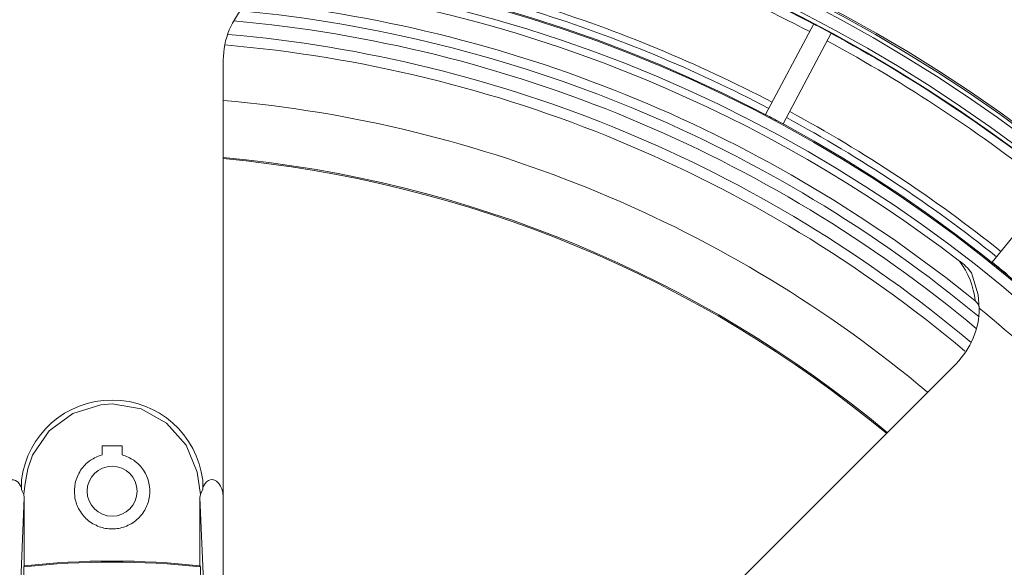
# Model space of a CAD drawing. Units: millimetres. Extents: x 5 to 415, y 5 to 292.
# Drawn here: x 79 to 104, y 229 to 243 of the extents above; entities that cross this region are included whole.
import ezdxf

# ---------------------------------------------------------------- set-up
doc = ezdxf.new("R2010")
doc.units = ezdxf.units.MM

msp = doc.modelspace()

# ---------------------------------------------------------------- linework, layer by layer
at = {"color": 7, "linetype": 'Continuous', "lineweight": 15}
for p, q in [((99.4644, 242.8831), (98.2523, 240.6034)), ((98.6938, 240.3687), (99.9059, 242.6484)), ((84.5966, 231.0852), (84.5966, 241.9734)), ((105.5817, 238.8916), (103.9569, 236.8851)), ((103.046, 234.3314), (95.3469, 226.6323)), ((82.0466, 232.2635), (81.5466, 232.2635)), ((81.5466, 232.2635), (81.5466, 232.0387)), ((82.0466, 232.0387), (82.0466, 232.2635)), ((79.5144, 231.1642), (79.5144, 231.3963)), ((84.0788, 231.3963), (84.0788, 231.1642)), ((84.583, 231.0869), (84.5966, 230.9767)), ((84.5966, 231.0852), (84.583, 231.0869)), ((84.5966, 230.9767), (84.5966, 231.0852)), ((79.5855, 230.9637), (79.3966, 226.5346)), ((79.5855, 230.9637), (79.572, 231.0429)), ((79.5855, 230.9637), (79.5855, 229.2435)), ((84.0212, 231.0429), (84.0077, 230.9637)), ((84.0077, 229.2435), (84.0077, 230.9637)), ((84.0077, 230.9637), (84.1966, 226.5346)), ((84.5966, 226.5559), (84.5966, 230.9767)), ((79.5855, 229.2435), (79.5744, 229.2159)), ((79.5744, 229.2159), (79.5744, 227.6126)), ((84.0188, 229.2159), (84.0077, 229.2435)), ((84.0188, 227.6126), (84.0188, 229.2159))]:
    msp.add_line(p, q, dxfattribs=at)
at = {"color": 7, "linetype": 'Continuous', "lineweight": 15, "flags": 128}
for points in [[(103.4317, 236.6175), (103.6056, 236.0682), (103.6317, 235.7303)], [(84.0212, 231.0429), (83.9421, 231.6007), (83.6613, 232.284), (83.1702, 232.8355), (82.5244, 233.1933), (81.7966, 233.3172), (81.5119, 233.2987), (80.8058, 233.0814), (80.2115, 232.6425), (79.7962, 232.0316), (79.6738, 231.6828), (79.6057, 231.3187), (79.582, 231.1248), (79.572, 231.0429)], [(79.0102, 231.0869), (79.0757, 231.2698), (79.1513, 231.3624), (79.1986, 231.3934), (79.2553, 231.4113), (79.3098, 231.4108), (79.3637, 231.3933), (79.43, 231.3465), (79.5103, 231.2353), (79.5144, 231.2271)], [(84.0788, 231.2271), (84.1369, 231.3181), (84.1735, 231.3559), (84.2197, 231.3882), (84.2685, 231.4077), (84.3237, 231.4128), (84.3718, 231.4029), (84.4255, 231.3751), (84.4871, 231.315), (84.528, 231.2507), (84.5578, 231.1811), (84.583, 231.0869)], [(79.572, 231.0429), (79.5351, 231.1265), (79.5144, 231.1642)], [(84.0788, 231.1642), (84.0493, 231.1096), (84.0212, 231.0429)]]:
    msp.add_lwpolyline(points, dxfattribs=at)
at = {"color": 7, "linetype": 'Continuous', "lineweight": 15}
for centre, radius in [((81.7966, 209.1222), 38.651), ((81.7966, 209.1222), 38.6108), ((81.7966, 209.1222), 38.5108), ((81.7966, 209.1222), 38.211), ((81.7966, 209.1222), 38.111), ((81.7966, 209.1222), 35.5126), ((81.7966, 209.1222), 35.4862), ((81.7966, 209.1222), 35.2126), ((81.7966, 231.1222), 0.63)]:
    msp.add_circle(centre, radius, dxfattribs=at)
for centre, radius, start, end in [((81.7966, 209.1222), 38.1005, 62.37595, 72.62405), ((81.7966, 209.1222), 37.8866, 62.37808, 72.62192), ((81.7966, 209.1222), 35.0358, 52.49043, 82.50957), ((86.5966, 241.9734), 2, 135.44044, 180), ((81.7966, 209.1222), 34.2478, 50.40382, 84.56552), ((81.7966, 209.1222), 34.497, 50.96197, 84.03803), ((81.7966, 209.1222), 35.8726, 62.3993, 72.6007), ((81.7966, 209.1222), 33.9784, 50.16118, 84.83325), ((81.7966, 209.1222), 35.6994, 62.40124, 72.59876), ((81.7966, 209.1222), 38.1044, 61.62408, 62.37592), ((81.7966, 209.1222), 33.6237, 49.96819, 85.03489), ((81.7966, 209.1222), 38.1005, 51.37595, 61.62405), ((81.7966, 209.1222), 33.3543, 49.92898, 85.11878), ((81.7966, 209.1222), 37.8866, 51.37808, 61.62192), ((81.7966, 209.1222), 31.9608, 50.02887, 84.96998), ((81.7966, 209.1222), 35.6994, 51.40124, 61.59876), ((81.7966, 209.1222), 35.8726, 51.3993, 61.6007), ((81.7966, 209.1222), 30.53, 50.26569, 84.73706), ((81.7966, 209.1222), 30.5, 50.2706, 84.73162), ((102.5121, 235.9842), 1.1166, 34.55279, 56.41705), ((101.6318, 235.7456), 1.9, 5.17442, 37.96488), ((103.3579, 235.6957), 0.2767, 8.22607, 53.09937), ((101.6318, 235.7456), 2, 315, 359.55956), ((81.7966, 209.1222), 34.4203, 39.37304, 50.62696), ((81.7966, 231.1182), 2.2991, 6.94756, 173.05244), ((81.7966, 209.1222), 20.2162, 83.68909, 96.31091), ((81.7966, 209.1222), 20.2424, 83.72893, 96.27107)]:
    msp.add_arc(centre, radius, start, end, dxfattribs=at)
for points, knots in [([(98.2523, 240.6034), (98.3261, 240.5647), (98.4737, 240.4872), (98.6204, 240.4082), (98.6938, 240.3687)], [0, 0, 0, 0, 0.4999433, 1, 1, 1, 1]), ([(103.9569, 236.8851), (104.0219, 236.833), (104.152, 236.7288), (104.281, 236.6233), (104.3455, 236.5705)], [0, 0, 0, 0, 0.4999612, 1, 1, 1, 1]), ([(81.5466, 232.0387), (81.4434, 231.999), (81.23, 231.9168), (80.9869, 231.6581), (80.8496, 231.3363), (80.8359, 230.9934), (80.9393, 230.6669), (81.1565, 230.3906), (81.4591, 230.2121), (81.7966, 230.1529), (82.1341, 230.2121), (82.4367, 230.3906), (82.6539, 230.6669), (82.7573, 230.9934), (82.7436, 231.3363), (82.6063, 231.6581), (82.3632, 231.9168), (82.1498, 231.999), (82.0466, 232.0387)], [0, 0, 0, 0, 0.0604373, 0.125, 0.1895627, 0.25, 0.3104373, 0.375, 0.4395627, 0.5, 0.5604373, 0.625, 0.6895627, 0.75, 0.8104373, 0.875, 0.9395627, 1, 1, 1, 1])]:
    msp.add_open_spline(points, degree=3, knots=knots, dxfattribs=at)

doc.saveas('drawing.dxf')
